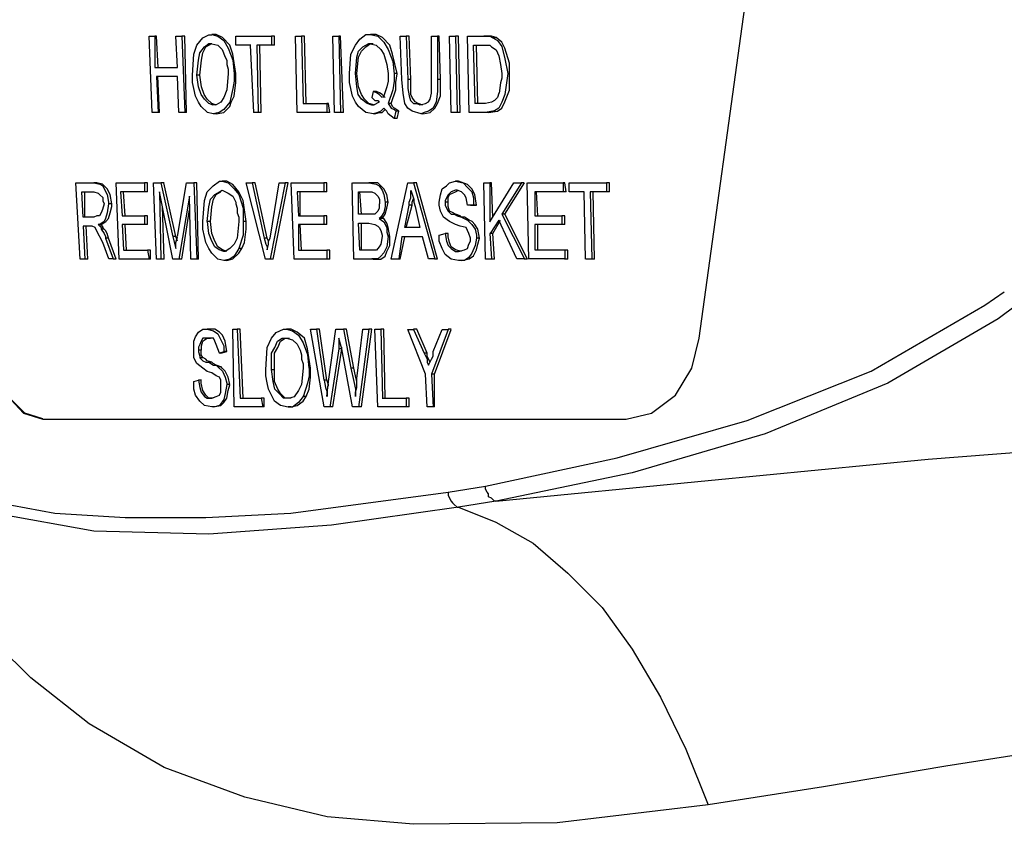
# Model space of a CAD drawing. Extents: x -11909 to 4190, y 0 to 2777.
# Drawn here: x 714 to 762, y 990 to 1030 of the extents above; entities that cross this region are included whole.
import ezdxf

# ---------------------------------------------------------------- set-up
doc = ezdxf.new("R2010")
doc.units = 0
doc.header["$LTSCALE"] = 0.1
doc.layers.get('0').update_dxf_attribs({"linetype": 'CONTINUOUS'})

msp = doc.modelspace()

# ---------------------------------------------------------------- linework, layer by layer
at = {"color": 2}
for p, q in [((747.245, 1014.252), (750.73, 1039.657)), ((719.988, 1029.206), (720.282, 1029.206)), ((720.135, 1025.431), (719.992, 1029.206)), ((720.359, 1029.206), (720.282, 1029.206)), ((720.282, 1029.206), (720.282, 1027.656)), ((720.433, 1027.656), (720.356, 1029.206)), ((721.321, 1029.206), (721.615, 1029.206)), ((721.395, 1027.656), (721.321, 1029.206)), ((721.615, 1029.206), (721.766, 1025.431)), ((721.766, 1029.206), (721.615, 1029.206)), ((721.839, 1025.431), (721.766, 1029.206)), ((722.655, 1029.126), (722.949, 1029.28)), ((722.949, 1029.28), (723.099, 1029.28)), ((723.246, 1029.287), (723.096, 1029.287)), ((723.099, 1029.287), (723.393, 1029.206)), ((723.319, 1029.287), (723.243, 1029.287)), ((723.62, 1029.14), (723.319, 1029.287)), ((723.393, 1029.206), (723.694, 1028.993)), ((724.285, 1029.206), (726.062, 1029.206)), ((724.285, 1028.765), (724.285, 1029.206)), ((726.209, 1029.206), (726.059, 1029.206)), ((726.062, 1029.206), (726.062, 1028.765)), ((726.209, 1028.765), (726.209, 1029.206)), ((727.322, 1025.431), (727.245, 1029.206)), ((727.245, 1029.206), (727.543, 1029.206)), ((727.69, 1029.206), (727.539, 1029.206)), ((727.543, 1029.206), (727.616, 1025.879)), ((727.763, 1025.879), (727.69, 1029.206)), ((729.173, 1025.431), (729.096, 1029.206)), ((729.1, 1029.206), (729.394, 1029.206)), ((729.467, 1029.206), (729.394, 1029.206)), ((729.394, 1029.206), (729.47, 1025.431)), ((729.617, 1025.431), (729.467, 1029.206)), ((730.433, 1029.059), (730.727, 1029.287)), ((730.727, 1029.287), (730.954, 1029.287)), ((730.95, 1029.287), (731.321, 1029.206)), ((731.097, 1029.287), (730.954, 1029.287)), ((731.244, 1029.287), (731.097, 1029.287)), ((731.545, 1029.14), (731.244, 1029.287)), ((731.321, 1029.206), (731.615, 1028.912)), ((732.431, 1029.206), (732.725, 1029.206)), ((732.504, 1027.061), (732.431, 1029.206)), ((732.728, 1029.206), (732.805, 1027.061)), ((732.875, 1029.206), (732.731, 1029.206)), ((732.948, 1027.061), (732.875, 1029.206)), ((733.988, 1027.061), (733.988, 1029.206)), ((733.988, 1029.206), (734.282, 1029.206)), ((734.358, 1029.206), (734.282, 1029.206)), ((734.282, 1029.206), (734.282, 1027.061)), ((734.432, 1027.061), (734.355, 1029.206)), ((734.95, 1025.431), (734.873, 1029.206)), ((734.876, 1029.206), (735.17, 1029.206)), ((735.321, 1029.206), (735.17, 1029.206)), ((735.174, 1029.206), (735.247, 1025.431)), ((735.394, 1025.431), (735.321, 1029.206)), ((735.838, 1025.431), (735.762, 1029.206)), ((735.765, 1029.206), (736.58, 1029.206)), ((736.727, 1029.206), (736.577, 1029.206)), ((736.58, 1029.206), (736.874, 1029.206)), ((736.948, 1029.206), (736.654, 1029.206)), ((736.874, 1029.206), (737.025, 1029.133)), ((737.175, 1029.14), (736.948, 1029.206)), ((722.21, 1028.324), (722.361, 1028.765)), ((722.361, 1028.765), (722.655, 1029.126)), ((722.508, 1028.391), (722.728, 1028.692)), ((722.658, 1028.391), (722.802, 1028.692)), ((722.728, 1028.692), (722.952, 1028.846)), ((722.802, 1028.692), (723.102, 1028.846)), ((722.952, 1028.846), (723.096, 1028.846)), ((723.099, 1028.839), (723.393, 1028.765)), ((723.393, 1028.765), (723.617, 1028.545)), ((723.991, 1028.765), (723.62, 1029.14)), ((723.694, 1028.993), (723.914, 1028.618)), ((724.135, 1028.324), (723.991, 1028.765)), ((725.023, 1028.765), (724.285, 1028.765)), ((725.174, 1025.431), (725.02, 1028.765)), ((725.321, 1028.765), (725.398, 1025.438)), ((726.062, 1028.765), (725.324, 1028.765)), ((725.541, 1025.431), (725.468, 1028.765)), ((726.209, 1028.765), (726.059, 1028.765)), ((729.988, 1028.324), (730.209, 1028.765)), ((730.209, 1028.765), (730.433, 1029.059)), ((730.359, 1028.465), (730.58, 1028.692)), ((730.509, 1028.465), (730.727, 1028.692)), ((730.58, 1028.692), (730.88, 1028.846)), ((730.727, 1028.692), (730.954, 1028.846)), ((730.88, 1028.846), (730.947, 1028.846)), ((730.95, 1028.839), (731.244, 1028.765)), ((730.954, 1028.846), (731.097, 1028.846)), ((731.244, 1028.765), (731.472, 1028.545)), ((731.913, 1028.765), (731.545, 1029.14)), ((731.615, 1028.912), (731.839, 1028.545)), ((732.056, 1028.324), (731.913, 1028.765)), ((736.136, 1025.879), (736.059, 1028.765)), ((736.062, 1028.765), (736.58, 1028.765)), ((736.283, 1025.879), (736.209, 1028.765)), ((736.58, 1028.765), (736.874, 1028.765)), ((736.874, 1028.765), (736.948, 1028.692)), ((736.951, 1028.692), (737.175, 1028.538)), ((737.172, 1029.133), (737.021, 1029.133)), ((737.025, 1029.133), (737.242, 1028.993)), ((737.469, 1028.912), (737.175, 1029.14)), ((737.242, 1028.993), (737.469, 1028.699)), ((737.613, 1028.618), (737.469, 1028.912)), ((737.469, 1028.699), (737.613, 1028.097)), ((722.133, 1027.282), (722.21, 1028.324)), ((722.434, 1028.024), (722.508, 1028.391)), ((722.581, 1028.024), (722.658, 1028.391)), ((723.617, 1028.545), (723.76, 1028.171)), ((723.764, 1028.177), (723.841, 1028.024)), ((723.914, 1028.618), (724.138, 1028.024)), ((724.285, 1027.355), (724.135, 1028.324)), ((729.915, 1027.355), (729.988, 1028.324)), ((730.286, 1028.171), (730.359, 1028.465)), ((730.359, 1028.171), (730.509, 1028.465)), ((731.472, 1028.545), (731.615, 1028.324)), ((731.615, 1028.324), (731.766, 1027.803)), ((731.839, 1028.545), (732.06, 1027.95)), ((732.284, 1027.355), (732.056, 1028.324)), ((737.175, 1028.538), (737.319, 1028.244)), ((737.319, 1028.244), (737.395, 1027.803)), ((737.84, 1027.877), (737.613, 1028.618)), ((722.357, 1027.282), (722.434, 1028.024)), ((722.508, 1027.282), (722.581, 1028.024)), ((723.841, 1028.024), (723.841, 1027.803)), ((723.841, 1027.803), (723.914, 1027.576)), ((724.138, 1028.024), (724.208, 1027.349)), ((730.209, 1027.355), (730.286, 1028.171)), ((730.282, 1027.355), (730.359, 1028.171)), ((731.766, 1027.803), (731.839, 1027.355)), ((732.06, 1027.95), (732.133, 1027.349)), ((737.395, 1027.803), (737.469, 1027.362)), ((737.613, 1028.097), (737.763, 1027.362)), ((737.84, 1027.355), (737.84, 1027.877)), ((720.282, 1027.656), (721.398, 1027.656)), ((721.395, 1027.215), (720.356, 1027.215)), ((720.359, 1027.215), (720.433, 1025.431)), ((720.506, 1025.431), (720.429, 1027.208)), ((721.468, 1025.431), (721.395, 1027.208)), ((722.14, 1026.914), (722.14, 1027.282)), ((722.508, 1027.282), (722.357, 1027.282)), ((722.434, 1026.694), (722.357, 1027.282)), ((722.581, 1026.694), (722.508, 1027.282)), ((723.914, 1027.355), (723.837, 1026.547)), ((723.914, 1027.576), (723.914, 1027.362)), ((724.208, 1027.355), (724.208, 1026.988)), ((724.285, 1027.355), (724.208, 1027.355)), ((724.288, 1026.914), (724.288, 1027.362)), ((729.911, 1026.914), (729.911, 1027.349)), ((730.282, 1027.355), (730.209, 1027.355)), ((730.286, 1026.694), (730.209, 1027.355)), ((730.356, 1026.694), (730.282, 1027.355)), ((731.839, 1027.355), (731.839, 1026.988)), ((732.284, 1027.355), (732.133, 1027.355)), ((732.133, 1027.349), (732.133, 1026.988)), ((732.213, 1026.914), (732.28, 1027.349)), ((737.469, 1027.355), (737.469, 1027.135)), ((737.763, 1027.355), (737.613, 1026.32)), ((737.84, 1027.355), (737.763, 1027.355)), ((737.843, 1026.54), (737.843, 1027.362)), ((722.207, 1026.62), (722.14, 1026.914)), ((724.208, 1026.988), (724.135, 1026.614)), ((724.211, 1026.24), (724.288, 1026.914)), ((730.062, 1026.24), (729.911, 1026.914)), ((731.839, 1026.988), (731.766, 1026.694)), ((732.133, 1026.988), (732.06, 1026.547)), ((732.213, 1026.547), (732.213, 1026.914)), ((732.578, 1026.393), (732.504, 1027.061)), ((732.801, 1027.061), (732.801, 1026.614)), ((732.948, 1027.061), (732.805, 1027.061)), ((732.948, 1026.32), (732.948, 1027.061)), ((733.988, 1026.393), (733.988, 1027.061)), ((734.282, 1027.061), (734.282, 1026.467)), ((734.432, 1027.061), (734.282, 1027.061)), ((734.432, 1026.253), (734.432, 1027.061)), ((737.392, 1026.908), (737.325, 1026.393)), ((737.469, 1027.135), (737.392, 1026.908)), ((722.284, 1026.24), (722.207, 1026.62)), ((722.434, 1025.946), (722.284, 1026.24)), ((722.578, 1026.32), (722.434, 1026.694)), ((722.728, 1026.093), (722.578, 1026.32)), ((722.725, 1026.32), (722.581, 1026.694)), ((722.875, 1026.093), (722.725, 1026.32)), ((723.837, 1026.547), (723.694, 1026.173)), ((724.135, 1026.614), (723.984, 1025.946)), ((724.061, 1025.946), (724.211, 1026.24)), ((730.212, 1025.946), (730.062, 1026.24)), ((730.352, 1026.32), (730.286, 1026.694)), ((730.506, 1026.093), (730.352, 1026.32)), ((730.509, 1026.32), (730.356, 1026.694)), ((730.653, 1026.093), (730.509, 1026.32)), ((731.097, 1026.467), (731.024, 1026.173)), ((731.248, 1026.467), (731.094, 1026.467)), ((731.248, 1026.4), (731.097, 1026.467)), ((731.398, 1026.4), (731.248, 1026.467)), ((731.391, 1026.32), (731.248, 1026.4)), ((731.542, 1026.173), (731.391, 1026.32)), ((731.542, 1026.32), (731.398, 1026.4)), ((731.692, 1026.173), (731.542, 1026.32)), ((731.612, 1026.253), (731.545, 1026.173)), ((731.766, 1026.694), (731.612, 1026.253)), ((732.06, 1026.547), (731.839, 1025.879)), ((731.986, 1025.879), (732.213, 1026.547)), ((732.654, 1025.872), (732.578, 1026.393)), ((732.801, 1026.614), (732.878, 1026.253)), ((732.878, 1026.253), (732.945, 1026.026)), ((733.022, 1026.173), (732.948, 1026.32)), ((733.911, 1026.099), (733.988, 1026.393)), ((734.282, 1026.467), (734.208, 1025.959)), ((734.282, 1025.872), (734.432, 1026.253)), ((737.322, 1026.393), (737.245, 1026.173)), ((737.613, 1026.32), (737.469, 1025.946)), ((737.616, 1025.952), (737.843, 1026.54)), ((722.578, 1025.725), (722.434, 1025.946)), ((722.945, 1025.879), (722.728, 1026.093)), ((723.096, 1025.879), (722.875, 1026.093)), ((723.172, 1025.799), (722.945, 1025.879)), ((723.319, 1025.799), (723.096, 1025.879)), ((723.319, 1025.805), (723.172, 1025.805)), ((723.543, 1025.946), (723.319, 1025.805)), ((723.694, 1026.173), (723.543, 1025.946)), ((723.988, 1025.946), (723.694, 1025.585)), ((723.984, 1025.732), (724.061, 1025.946)), ((724.061, 1025.946), (723.984, 1025.946)), ((727.616, 1025.879), (728.799, 1025.879)), ((728.876, 1025.879), (728.802, 1025.879)), ((728.802, 1025.879), (728.802, 1025.431)), ((728.949, 1025.431), (728.876, 1025.879)), ((730.362, 1025.732), (730.212, 1025.946)), ((730.8, 1025.879), (730.506, 1026.093)), ((730.877, 1025.879), (730.653, 1026.093)), ((731.024, 1025.799), (730.8, 1025.879)), ((731.171, 1025.799), (730.877, 1025.879)), ((731.024, 1026.173), (731.168, 1026.026)), ((731.101, 1025.799), (731.024, 1025.799)), ((731.395, 1025.946), (731.101, 1025.799)), ((731.168, 1026.026), (731.318, 1026.026)), ((731.318, 1026.026), (731.395, 1025.946)), ((731.839, 1025.879), (731.983, 1025.651)), ((731.986, 1025.879), (731.843, 1025.879)), ((732.056, 1025.725), (731.99, 1025.879)), ((732.805, 1025.651), (732.654, 1025.872)), ((732.945, 1026.026), (733.095, 1025.872)), ((733.172, 1025.952), (733.022, 1026.173)), ((733.095, 1025.872), (733.246, 1025.872)), ((733.316, 1025.879), (733.172, 1025.952)), ((733.246, 1025.872), (733.396, 1025.805)), ((733.543, 1025.799), (733.316, 1025.879)), ((733.396, 1025.805), (733.69, 1025.872)), ((733.69, 1025.872), (733.837, 1025.959)), ((733.837, 1025.959), (733.911, 1026.099)), ((734.208, 1025.959), (734.058, 1025.651)), ((734.138, 1025.651), (734.282, 1025.872)), ((736.654, 1025.879), (736.132, 1025.879)), ((736.951, 1025.946), (736.65, 1025.879)), ((737.095, 1026.026), (736.951, 1025.946)), ((737.245, 1026.173), (737.095, 1026.026)), ((737.469, 1025.946), (737.319, 1025.651)), ((737.466, 1025.651), (737.616, 1025.952)), ((720.433, 1025.431), (720.139, 1025.431)), ((720.506, 1025.431), (720.429, 1025.431)), ((721.766, 1025.431), (721.472, 1025.431)), ((721.839, 1025.431), (721.766, 1025.431)), ((722.878, 1025.431), (722.578, 1025.725)), ((723.172, 1025.357), (722.878, 1025.431)), ((723.319, 1025.357), (723.169, 1025.357)), ((723.466, 1025.431), (723.172, 1025.357)), ((723.319, 1025.357), (723.69, 1025.424)), ((723.694, 1025.585), (723.466, 1025.431)), ((723.69, 1025.424), (723.984, 1025.732)), ((725.394, 1025.431), (725.17, 1025.431)), ((725.541, 1025.431), (725.398, 1025.431)), ((728.802, 1025.431), (727.325, 1025.431)), ((728.949, 1025.431), (728.799, 1025.431)), ((729.467, 1025.431), (729.173, 1025.431)), ((729.617, 1025.431), (729.467, 1025.431)), ((730.73, 1025.431), (730.362, 1025.732)), ((731.101, 1025.357), (730.73, 1025.431)), ((731.171, 1025.357), (731.097, 1025.357)), ((731.318, 1025.431), (731.101, 1025.357)), ((731.171, 1025.357), (731.398, 1025.424)), ((731.472, 1025.504), (731.318, 1025.431)), ((731.398, 1025.424), (731.542, 1025.424)), ((731.612, 1025.651), (731.472, 1025.504)), ((731.542, 1025.424), (731.692, 1025.578)), ((731.766, 1025.504), (731.612, 1025.651)), ((731.839, 1025.357), (731.766, 1025.504)), ((732.133, 1025.137), (731.839, 1025.357)), ((731.983, 1025.651), (732.133, 1025.585)), ((732.133, 1025.651), (732.056, 1025.725)), ((732.357, 1025.504), (732.133, 1025.651)), ((732.133, 1025.585), (732.21, 1025.504)), ((732.21, 1025.504), (732.133, 1025.137)), ((732.357, 1025.504), (732.207, 1025.504)), ((732.284, 1025.137), (732.357, 1025.504)), ((733.025, 1025.504), (732.805, 1025.651)), ((733.47, 1025.357), (733.025, 1025.504)), ((733.543, 1025.357), (733.466, 1025.357)), ((733.62, 1025.424), (733.47, 1025.357)), ((733.543, 1025.357), (733.911, 1025.424)), ((733.837, 1025.504), (733.62, 1025.424)), ((734.058, 1025.651), (733.837, 1025.504)), ((733.911, 1025.424), (734.138, 1025.651)), ((735.247, 1025.431), (734.953, 1025.431)), ((735.394, 1025.431), (735.244, 1025.431)), ((736.654, 1025.431), (735.838, 1025.431)), ((736.801, 1025.431), (736.65, 1025.431)), ((737.101, 1025.511), (736.657, 1025.424)), ((736.801, 1025.431), (737.245, 1025.504)), ((737.319, 1025.651), (737.101, 1025.511)), ((737.245, 1025.504), (737.466, 1025.651)), ((732.284, 1025.137), (732.133, 1025.137)), ((716.357, 1021.95), (717.249, 1021.95)), ((716.58, 1018.167), (716.36, 1021.95)), ((717.249, 1021.95), (717.543, 1021.876)), ((717.396, 1021.95), (717.252, 1021.95)), ((717.69, 1021.883), (717.396, 1021.95)), ((717.543, 1021.876), (717.693, 1021.803)), ((717.767, 1021.803), (717.69, 1021.883)), ((718.505, 1018.167), (718.355, 1021.95)), ((718.358, 1021.95), (719.768, 1021.95)), ((719.915, 1021.95), (719.765, 1021.95)), ((719.765, 1021.95), (719.765, 1021.509)), ((719.915, 1021.509), (719.915, 1021.95)), ((720.359, 1018.167), (720.206, 1021.95)), ((720.209, 1021.95), (720.58, 1021.95)), ((720.73, 1021.95), (720.58, 1021.95)), ((720.58, 1021.95), (721.174, 1019.277)), ((721.321, 1019.283), (720.727, 1021.95)), ((721.395, 1019.283), (721.839, 1021.95)), ((721.839, 1021.95), (722.21, 1021.95)), ((722.357, 1021.95), (722.207, 1021.95)), ((722.21, 1021.95), (722.361, 1018.174)), ((722.431, 1018.167), (722.357, 1021.95)), ((723.172, 1021.803), (723.47, 1022.023)), ((723.47, 1022.023), (723.62, 1022.023)), ((723.617, 1022.023), (723.911, 1021.95)), ((723.69, 1022.023), (723.617, 1022.023)), ((723.837, 1022.023), (723.694, 1022.023)), ((724.138, 1021.869), (723.837, 1022.023)), ((723.911, 1021.95), (724.211, 1021.656)), ((724.432, 1021.509), (724.138, 1021.869)), ((725.762, 1018.167), (724.803, 1021.95)), ((724.803, 1021.95), (725.097, 1021.95)), ((725.247, 1021.95), (725.097, 1021.95)), ((725.097, 1021.95), (725.692, 1019.21)), ((725.839, 1019.21), (725.244, 1021.95)), ((725.986, 1019.21), (726.433, 1021.95)), ((726.727, 1021.95), (725.989, 1018.174)), ((726.136, 1018.167), (726.874, 1021.95)), ((726.433, 1021.95), (726.727, 1021.95)), ((726.874, 1021.95), (726.724, 1021.95)), ((727.172, 1018.167), (727.021, 1021.95)), ((727.025, 1021.95), (728.652, 1021.95)), ((728.802, 1021.95), (728.652, 1021.95)), ((728.652, 1021.95), (728.652, 1021.509)), ((728.802, 1021.509), (728.802, 1021.95)), ((730.135, 1018.167), (730.058, 1021.95)), ((730.062, 1021.95), (730.877, 1021.95)), ((731.024, 1021.95), (730.874, 1021.95)), ((730.877, 1021.95), (731.244, 1021.876)), ((731.318, 1021.95), (731.024, 1021.95)), ((731.244, 1021.876), (731.395, 1021.803)), ((731.472, 1021.803), (731.318, 1021.95)), ((731.99, 1018.167), (732.801, 1021.95)), ((732.801, 1021.95), (733.095, 1021.95)), ((733.246, 1021.95), (733.095, 1021.95)), ((733.095, 1021.95), (734.138, 1018.174)), ((734.282, 1018.167), (733.242, 1021.95)), ((734.726, 1021.803), (734.876, 1021.95)), ((734.876, 1021.95), (735.17, 1022.03)), ((735.17, 1022.03), (735.541, 1021.95)), ((735.321, 1022.023), (735.17, 1022.023)), ((735.765, 1021.869), (735.321, 1022.023)), ((735.541, 1021.95), (735.768, 1021.722)), ((735.982, 1021.656), (735.765, 1021.869)), ((736.654, 1018.167), (736.577, 1021.95)), ((736.58, 1021.95), (736.874, 1021.95)), ((736.951, 1021.95), (736.874, 1021.95)), ((736.874, 1021.95), (736.874, 1020.018)), ((736.874, 1020.018), (738.057, 1021.95)), ((737.025, 1020.246), (736.948, 1021.95)), ((738.431, 1021.95), (737.466, 1020.399)), ((737.616, 1020.399), (738.582, 1021.95)), ((738.06, 1021.95), (738.431, 1021.95)), ((738.578, 1021.95), (738.428, 1021.95)), ((738.802, 1018.167), (738.725, 1021.95)), ((738.729, 1021.95), (740.506, 1021.95)), ((740.579, 1021.95), (740.503, 1021.95)), ((740.506, 1021.95), (740.506, 1021.509)), ((740.653, 1021.509), (740.579, 1021.95)), ((740.803, 1021.509), (740.803, 1021.95)), ((740.803, 1021.95), (742.651, 1021.95)), ((742.801, 1021.95), (742.651, 1021.95)), ((742.651, 1021.95), (742.651, 1021.509)), ((742.801, 1021.509), (742.801, 1021.95)), ((716.727, 1020.246), (716.654, 1021.509)), ((716.654, 1021.509), (717.249, 1021.509)), ((716.801, 1020.246), (716.801, 1021.509)), ((717.249, 1021.509), (717.466, 1021.428)), ((717.466, 1021.428), (717.543, 1021.355)), ((717.543, 1021.355), (717.693, 1021.215)), ((717.693, 1021.803), (717.767, 1021.656)), ((717.91, 1021.656), (717.767, 1021.803)), ((717.767, 1021.656), (717.91, 1021.362)), ((718.061, 1021.362), (717.91, 1021.656)), ((717.91, 1021.362), (717.987, 1020.987)), ((718.137, 1020.914), (718.061, 1021.362)), ((718.578, 1021.509), (718.655, 1020.319)), ((719.765, 1021.509), (718.582, 1021.509)), ((718.802, 1020.319), (718.729, 1021.509)), ((719.915, 1021.509), (719.765, 1021.509)), ((721.174, 1018.167), (720.503, 1021.509)), ((720.506, 1021.509), (720.58, 1018.174)), ((722.728, 1021.068), (722.872, 1021.509)), ((722.872, 1021.509), (723.172, 1021.803)), ((723.025, 1021.134), (723.246, 1021.362)), ((723.176, 1021.134), (723.319, 1021.362)), ((723.246, 1021.362), (723.47, 1021.509)), ((723.319, 1021.362), (723.543, 1021.509)), ((723.47, 1021.509), (723.613, 1021.582)), ((723.617, 1021.582), (723.911, 1021.428)), ((723.911, 1021.428), (724.138, 1021.288)), ((724.211, 1021.656), (724.432, 1021.362)), ((724.653, 1021.068), (724.432, 1021.509)), ((724.432, 1021.362), (724.649, 1020.693)), ((728.652, 1021.509), (727.319, 1021.509)), ((727.322, 1021.509), (727.396, 1020.319)), ((727.469, 1020.319), (727.469, 1021.509)), ((728.802, 1021.509), (728.652, 1021.509)), ((730.356, 1021.509), (730.803, 1021.509)), ((730.356, 1020.399), (730.356, 1021.502)), ((730.506, 1020.399), (730.429, 1021.502)), ((730.803, 1021.509), (731.021, 1021.509)), ((731.021, 1021.509), (731.171, 1021.428)), ((731.171, 1021.428), (731.248, 1021.355)), ((731.248, 1021.355), (731.321, 1021.281)), ((731.395, 1021.803), (731.538, 1021.582)), ((731.612, 1021.656), (731.472, 1021.803)), ((731.538, 1021.582), (731.615, 1021.362)), ((731.766, 1021.362), (731.612, 1021.656)), ((731.615, 1021.362), (731.689, 1020.987)), ((731.839, 1020.987), (731.766, 1021.362)), ((732.948, 1021.582), (733.099, 1021.134)), ((732.952, 1021.208), (732.952, 1021.575)), ((734.358, 1020.987), (734.432, 1021.355)), ((734.432, 1021.355), (734.509, 1021.656)), ((734.509, 1021.656), (734.726, 1021.803)), ((734.803, 1021.355), (734.726, 1021.201)), ((734.799, 1021.215), (734.876, 1021.362)), ((734.953, 1021.509), (734.803, 1021.355)), ((734.876, 1021.362), (735.027, 1021.428)), ((735.17, 1021.582), (734.953, 1021.509)), ((735.027, 1021.428), (735.17, 1021.509)), ((735.17, 1021.509), (735.321, 1021.582)), ((735.247, 1021.582), (735.17, 1021.582)), ((735.468, 1021.509), (735.247, 1021.582)), ((735.618, 1021.355), (735.468, 1021.509)), ((735.691, 1021.201), (735.618, 1021.355)), ((735.768, 1021.722), (735.985, 1021.509)), ((736.132, 1021.362), (735.982, 1021.656)), ((735.985, 1021.509), (736.062, 1021.201)), ((736.209, 1020.84), (736.132, 1021.362)), ((740.506, 1021.509), (739.096, 1021.509)), ((739.096, 1021.509), (739.096, 1020.319)), ((739.246, 1020.319), (739.173, 1021.509)), ((740.653, 1021.509), (740.503, 1021.509)), ((741.542, 1021.509), (740.803, 1021.509)), ((741.615, 1018.167), (741.542, 1021.509)), ((742.651, 1021.509), (741.836, 1021.509)), ((741.839, 1021.509), (741.916, 1018.174)), ((742.06, 1018.167), (741.986, 1021.509)), ((742.801, 1021.509), (742.651, 1021.509)), ((717.767, 1020.914), (717.69, 1020.62)), ((717.693, 1021.215), (717.693, 1021.061)), ((717.693, 1021.061), (717.767, 1020.907)), ((717.987, 1020.914), (717.914, 1020.466)), ((717.987, 1020.987), (717.987, 1020.921)), ((718.137, 1020.914), (717.987, 1020.914)), ((718.137, 1020.767), (718.137, 1020.907)), ((721.986, 1021.281), (721.465, 1018.167)), ((722.06, 1018.167), (721.986, 1021.281)), ((722.655, 1020.025), (722.728, 1021.068)), ((722.952, 1020.76), (723.025, 1021.134)), ((723.099, 1020.76), (723.176, 1021.134)), ((724.138, 1021.288), (724.282, 1020.987)), ((724.282, 1020.987), (724.282, 1020.907)), ((724.285, 1020.914), (724.359, 1020.687)), ((724.803, 1020.025), (724.653, 1021.068)), ((731.321, 1021.281), (731.398, 1021.134)), ((731.395, 1020.914), (731.395, 1020.687)), ((731.398, 1021.134), (731.398, 1020.907)), ((731.839, 1020.987), (731.689, 1020.987)), ((731.689, 1020.987), (731.689, 1020.767)), ((731.769, 1020.693), (731.836, 1020.987)), ((732.875, 1020.987), (732.952, 1021.208)), ((732.875, 1020.84), (732.875, 1020.987)), ((733.022, 1020.987), (733.099, 1021.208)), ((733.022, 1020.84), (733.022, 1020.987)), ((733.099, 1021.134), (733.099, 1020.987)), ((733.099, 1020.987), (733.176, 1020.767)), ((734.358, 1020.84), (734.358, 1020.987)), ((734.726, 1021.201), (734.652, 1021.061)), ((734.652, 1021.061), (734.652, 1020.987)), ((734.652, 1020.987), (734.652, 1020.84)), ((734.799, 1020.987), (734.656, 1020.987)), ((734.799, 1020.987), (734.799, 1021.215)), ((734.799, 1020.767), (734.799, 1020.987)), ((735.768, 1020.84), (735.691, 1021.201)), ((736.062, 1021.201), (736.062, 1020.84)), ((717.613, 1020.466), (717.539, 1020.319)), ((717.69, 1020.62), (717.613, 1020.466)), ((717.914, 1020.466), (717.837, 1020.172)), ((717.987, 1020.172), (718.061, 1020.466)), ((718.061, 1020.466), (718.137, 1020.767)), ((720.73, 1018.167), (720.653, 1020.767)), ((721.615, 1018.167), (721.986, 1020.613)), ((722.875, 1020.025), (722.952, 1020.76)), ((723.025, 1020.025), (723.099, 1020.76)), ((724.359, 1020.687), (724.359, 1020.466)), ((724.359, 1020.466), (724.435, 1020.239)), ((724.649, 1020.693), (724.649, 1020.025)), ((730.877, 1020.399), (730.356, 1020.399)), ((731.171, 1020.399), (730.877, 1020.399)), ((731.244, 1020.466), (731.168, 1020.393)), ((731.318, 1020.546), (731.244, 1020.466)), ((731.395, 1020.687), (731.318, 1020.546)), ((731.615, 1020.473), (731.472, 1020.246)), ((731.542, 1020.172), (731.692, 1020.399)), ((731.689, 1020.767), (731.615, 1020.473)), ((731.692, 1020.399), (731.769, 1020.693)), ((732.654, 1019.731), (732.872, 1020.84)), ((732.728, 1019.731), (733.022, 1020.84)), ((733.022, 1020.84), (732.872, 1020.84)), ((733.172, 1020.767), (733.396, 1019.731)), ((734.432, 1020.546), (734.358, 1020.84)), ((734.582, 1020.252), (734.432, 1020.546)), ((734.652, 1020.84), (734.726, 1020.693)), ((734.726, 1020.693), (734.803, 1020.546)), ((734.873, 1020.546), (734.799, 1020.767)), ((734.876, 1020.546), (734.799, 1020.546)), ((734.803, 1020.546), (734.953, 1020.393)), ((735.023, 1020.473), (734.873, 1020.546)), ((734.953, 1020.393), (735.097, 1020.393)), ((735.167, 1020.399), (735.023, 1020.473)), ((735.097, 1020.393), (735.247, 1020.319)), ((735.394, 1020.319), (735.167, 1020.399)), ((735.912, 1020.84), (735.762, 1020.84)), ((736.062, 1020.84), (735.768, 1020.84)), ((735.912, 1020.84), (736.206, 1020.84)), ((736.209, 1020.84), (736.059, 1020.84)), ((737.616, 1020.399), (737.466, 1020.399)), ((737.466, 1020.399), (738.582, 1018.174)), ((738.729, 1018.167), (737.619, 1020.399)), ((717.249, 1020.246), (716.727, 1020.246)), ((717.396, 1020.319), (717.245, 1020.239)), ((717.539, 1020.319), (717.396, 1020.319)), ((717.763, 1020.025), (717.543, 1019.878)), ((717.616, 1019.878), (717.843, 1020.025)), ((717.837, 1020.172), (717.763, 1020.025)), ((717.843, 1020.025), (717.987, 1020.172)), ((718.655, 1020.319), (719.761, 1020.319)), ((719.761, 1020.319), (719.761, 1019.878)), ((719.915, 1020.319), (719.765, 1020.319)), ((719.915, 1019.878), (719.915, 1020.319)), ((722.655, 1019.651), (722.655, 1020.025)), ((723.025, 1020.025), (722.875, 1020.025)), ((722.952, 1019.43), (722.878, 1020.025)), ((723.099, 1019.43), (723.025, 1020.025)), ((724.432, 1020.025), (724.359, 1019.21)), ((724.435, 1020.239), (724.435, 1020.025)), ((724.653, 1020.025), (724.653, 1019.357)), ((724.803, 1020.025), (724.653, 1020.025)), ((724.8, 1019.651), (724.8, 1020.025)), ((727.396, 1020.319), (728.652, 1020.319)), ((728.802, 1020.319), (728.652, 1020.319)), ((728.652, 1020.319), (728.652, 1019.878)), ((728.802, 1019.878), (728.802, 1020.319)), ((730.433, 1018.615), (730.356, 1019.952)), ((730.356, 1019.945), (730.877, 1019.945)), ((730.506, 1018.615), (730.506, 1019.952)), ((730.877, 1019.945), (731.171, 1019.878)), ((731.542, 1020.172), (731.391, 1020.172)), ((731.472, 1020.246), (731.395, 1020.172)), ((731.395, 1020.172), (731.615, 1020.018)), ((731.619, 1020.172), (731.545, 1020.172)), ((731.615, 1020.018), (731.766, 1019.731)), ((731.762, 1019.945), (731.619, 1020.172)), ((731.839, 1019.731), (731.762, 1019.945)), ((734.876, 1020.025), (734.582, 1020.252)), ((735.17, 1019.878), (734.876, 1020.025)), ((735.394, 1020.319), (735.244, 1020.319)), ((735.247, 1020.319), (735.468, 1020.252)), ((735.468, 1020.252), (735.394, 1020.319)), ((735.611, 1020.252), (735.468, 1020.252)), ((735.468, 1020.252), (735.768, 1020.099)), ((735.838, 1020.099), (735.611, 1020.252)), ((735.838, 1020.099), (735.762, 1020.099)), ((735.768, 1020.099), (735.985, 1019.878)), ((735.989, 1020.025), (735.838, 1020.099)), ((736.132, 1019.878), (735.989, 1020.025)), ((737.322, 1020.105), (736.878, 1019.43)), ((737.025, 1019.437), (737.392, 1020.092)), ((738.211, 1018.174), (737.322, 1020.105)), ((739.096, 1020.319), (740.429, 1020.319)), ((740.579, 1020.319), (740.429, 1020.319)), ((740.429, 1020.319), (740.429, 1019.878)), ((740.579, 1019.878), (740.579, 1020.319)), ((716.727, 1019.805), (716.804, 1018.167)), ((717.025, 1019.798), (716.731, 1019.798)), ((716.951, 1018.167), (716.874, 1019.811)), ((717.175, 1019.798), (717.025, 1019.798)), ((717.319, 1019.731), (717.175, 1019.798)), ((717.392, 1019.584), (717.319, 1019.731)), ((717.693, 1018.989), (717.392, 1019.584)), ((717.616, 1019.878), (717.466, 1019.878)), ((717.543, 1019.878), (717.466, 1019.878)), ((717.469, 1019.878), (717.543, 1019.798)), ((717.543, 1019.798), (717.62, 1019.731)), ((717.767, 1019.651), (717.613, 1019.651)), ((717.62, 1019.805), (717.62, 1019.878)), ((717.693, 1019.805), (717.62, 1019.805)), ((717.62, 1019.731), (717.62, 1019.651)), ((717.62, 1019.651), (717.763, 1019.437)), ((717.693, 1019.731), (717.693, 1019.805)), ((717.763, 1019.651), (717.693, 1019.731)), ((717.837, 1019.584), (717.763, 1019.651)), ((717.763, 1019.437), (717.837, 1019.283)), ((717.914, 1019.437), (717.837, 1019.584)), ((717.987, 1019.21), (717.914, 1019.437)), ((718.655, 1019.878), (718.729, 1018.622)), ((719.761, 1019.878), (718.655, 1019.878)), ((718.876, 1018.615), (718.802, 1019.878)), ((719.915, 1019.878), (719.765, 1019.878)), ((722.728, 1019.29), (722.655, 1019.651)), ((723.096, 1019.063), (722.952, 1019.43)), ((723.243, 1019.063), (723.099, 1019.43)), ((724.723, 1018.983), (724.8, 1019.651)), ((728.652, 1019.878), (727.396, 1019.878)), ((727.396, 1019.878), (727.396, 1018.615)), ((727.543, 1018.615), (727.466, 1019.878)), ((728.802, 1019.878), (728.652, 1019.878)), ((731.171, 1019.878), (731.321, 1019.805)), ((731.321, 1019.805), (731.395, 1019.731)), ((731.395, 1019.731), (731.472, 1019.584)), ((731.472, 1019.584), (731.538, 1019.357)), ((731.766, 1019.731), (731.766, 1019.504)), ((731.766, 1019.504), (731.839, 1019.277)), ((731.913, 1019.283), (731.839, 1019.731)), ((733.396, 1019.731), (732.654, 1019.731)), ((734.358, 1019.357), (734.652, 1019.437)), ((734.652, 1019.437), (734.726, 1019.063)), ((734.799, 1019.437), (734.656, 1019.437)), ((734.799, 1019.277), (734.799, 1019.43)), ((735.397, 1019.805), (735.17, 1019.878)), ((735.691, 1019.731), (735.397, 1019.805)), ((735.768, 1019.584), (735.691, 1019.731)), ((735.835, 1019.437), (735.768, 1019.584)), ((735.912, 1019.21), (735.835, 1019.437)), ((735.985, 1019.878), (736.136, 1019.651)), ((736.283, 1019.651), (736.132, 1019.878)), ((736.136, 1019.651), (736.206, 1019.357)), ((736.356, 1019.21), (736.283, 1019.651)), ((737.025, 1019.437), (736.874, 1019.437)), ((736.874, 1019.437), (736.951, 1018.174)), ((737.098, 1018.167), (737.021, 1019.43)), ((740.429, 1019.878), (739.096, 1019.878)), ((739.096, 1019.878), (739.096, 1018.622)), ((739.246, 1018.615), (739.246, 1019.878)), ((740.579, 1019.878), (740.429, 1019.878)), ((717.99, 1018.174), (717.693, 1018.989)), ((717.837, 1019.283), (717.837, 1019.21)), ((717.987, 1019.21), (717.837, 1019.21)), ((717.837, 1019.21), (718.208, 1018.174)), ((718.358, 1018.167), (717.987, 1019.21)), ((721.321, 1019.283), (721.171, 1019.283)), ((721.174, 1019.277), (721.318, 1018.689)), ((721.318, 1018.983), (721.392, 1019.277)), ((721.318, 1018.689), (721.318, 1018.983)), ((721.395, 1019.063), (721.321, 1019.29)), ((722.805, 1018.983), (722.728, 1019.29)), ((722.955, 1018.689), (722.805, 1018.983)), ((723.246, 1018.769), (723.096, 1019.063)), ((723.393, 1018.769), (723.243, 1019.063)), ((724.208, 1018.916), (723.988, 1018.689)), ((724.359, 1019.21), (724.208, 1018.916)), ((724.653, 1019.357), (724.435, 1018.689)), ((724.579, 1018.689), (724.723, 1018.983)), ((725.839, 1019.21), (725.688, 1019.21)), ((725.692, 1019.21), (725.765, 1018.916)), ((725.765, 1018.916), (725.842, 1018.769)), ((725.912, 1019.063), (725.839, 1019.21)), ((725.842, 1018.622), (725.912, 1018.916)), ((725.912, 1019.063), (725.986, 1019.21)), ((725.912, 1018.989), (725.912, 1019.063)), ((725.912, 1018.916), (725.912, 1019.063)), ((731.468, 1018.916), (731.391, 1018.769)), ((731.542, 1019.283), (731.468, 1018.916)), ((731.538, 1019.357), (731.538, 1019.29)), ((731.839, 1019.283), (731.766, 1018.769)), ((731.913, 1019.283), (731.839, 1019.283)), ((731.913, 1018.842), (731.913, 1019.277)), ((732.504, 1019.283), (732.354, 1018.181)), ((732.431, 1018.167), (732.658, 1019.277)), ((733.54, 1019.277), (732.507, 1019.277)), ((733.837, 1018.174), (733.54, 1019.277)), ((734.358, 1019.063), (734.358, 1019.357)), ((734.509, 1018.689), (734.358, 1019.063)), ((734.726, 1019.063), (734.803, 1018.836)), ((734.873, 1018.983), (734.799, 1019.277)), ((734.95, 1018.769), (734.873, 1018.983)), ((735.768, 1018.689), (735.835, 1018.916)), ((735.835, 1018.916), (735.912, 1019.063)), ((735.912, 1019.063), (735.912, 1019.21)), ((736.206, 1019.21), (736.136, 1018.836)), ((736.206, 1019.357), (736.206, 1019.21)), ((736.356, 1019.21), (736.206, 1019.21)), ((736.209, 1018.622), (736.283, 1018.916)), ((736.283, 1018.916), (736.36, 1019.21)), ((718.729, 1018.615), (719.912, 1018.615)), ((719.915, 1018.615), (719.988, 1018.167)), ((720.062, 1018.615), (719.918, 1018.615)), ((720.062, 1018.167), (720.062, 1018.615)), ((723.099, 1018.461), (722.955, 1018.689)), ((723.393, 1018.167), (723.099, 1018.461)), ((723.466, 1018.622), (723.246, 1018.769)), ((723.62, 1018.622), (723.393, 1018.769)), ((723.69, 1018.542), (723.466, 1018.622)), ((723.837, 1018.542), (723.62, 1018.622)), ((723.76, 1018.542), (723.694, 1018.542)), ((723.988, 1018.689), (723.76, 1018.542)), ((724.131, 1018.174), (724.435, 1018.468)), ((724.432, 1018.689), (724.208, 1018.321)), ((724.579, 1018.689), (724.429, 1018.689)), ((724.435, 1018.468), (724.579, 1018.689)), ((725.842, 1018.769), (725.842, 1018.622)), ((727.396, 1018.615), (728.802, 1018.615)), ((728.949, 1018.615), (728.799, 1018.615)), ((728.802, 1018.615), (728.802, 1018.167)), ((728.949, 1018.167), (728.949, 1018.615)), ((730.95, 1018.615), (730.429, 1018.615)), ((731.248, 1018.615), (730.95, 1018.615)), ((731.318, 1018.689), (731.248, 1018.615)), ((731.391, 1018.769), (731.318, 1018.689)), ((731.612, 1018.475), (731.472, 1018.321)), ((731.766, 1018.769), (731.612, 1018.475)), ((731.692, 1018.321), (731.769, 1018.542)), ((731.769, 1018.542), (731.913, 1018.842)), ((734.652, 1018.395), (734.509, 1018.689)), ((734.803, 1018.836), (734.953, 1018.689)), ((735.174, 1018.622), (734.95, 1018.769)), ((734.953, 1018.689), (735.17, 1018.542)), ((735.17, 1018.542), (735.324, 1018.542)), ((735.468, 1018.542), (735.174, 1018.622)), ((735.324, 1018.542), (735.618, 1018.622)), ((735.618, 1018.622), (735.768, 1018.689)), ((735.985, 1018.468), (735.835, 1018.248)), ((736.136, 1018.836), (735.985, 1018.468)), ((736.066, 1018.328), (736.209, 1018.622)), ((739.096, 1018.622), (740.579, 1018.622)), ((740.726, 1018.615), (740.576, 1018.615)), ((740.579, 1018.622), (740.579, 1018.174)), ((740.726, 1018.167), (740.726, 1018.615)), ((716.801, 1018.167), (716.577, 1018.167)), ((716.951, 1018.167), (716.801, 1018.167)), ((718.208, 1018.174), (717.99, 1018.174)), ((718.358, 1018.167), (718.208, 1018.167)), ((719.988, 1018.167), (718.508, 1018.167)), ((720.062, 1018.167), (719.985, 1018.167)), ((720.58, 1018.167), (720.353, 1018.167)), ((720.73, 1018.167), (720.58, 1018.167)), ((721.468, 1018.167), (721.174, 1018.167)), ((721.615, 1018.167), (721.465, 1018.167)), ((722.357, 1018.167), (722.063, 1018.167)), ((722.431, 1018.167), (722.357, 1018.167)), ((723.694, 1018.094), (723.393, 1018.167)), ((723.988, 1018.167), (723.694, 1018.094)), ((723.837, 1018.101), (723.694, 1018.101)), ((723.837, 1018.101), (724.131, 1018.174)), ((724.208, 1018.321), (723.988, 1018.167)), ((725.986, 1018.167), (725.762, 1018.167)), ((726.136, 1018.167), (725.986, 1018.167)), ((728.802, 1018.167), (727.175, 1018.167)), ((728.949, 1018.167), (728.799, 1018.167)), ((731.024, 1018.167), (730.135, 1018.167)), ((731.318, 1018.181), (731.024, 1018.181)), ((731.097, 1018.167), (731.024, 1018.167)), ((731.097, 1018.167), (731.468, 1018.167)), ((731.472, 1018.321), (731.318, 1018.181)), ((731.468, 1018.167), (731.692, 1018.321)), ((732.357, 1018.167), (731.99, 1018.167)), ((732.431, 1018.167), (732.357, 1018.167)), ((734.138, 1018.174), (733.837, 1018.174)), ((734.282, 1018.167), (734.131, 1018.167)), ((734.953, 1018.167), (734.652, 1018.395)), ((735.324, 1018.101), (734.953, 1018.167)), ((735.468, 1018.101), (735.317, 1018.101)), ((735.618, 1018.101), (735.324, 1018.101)), ((735.468, 1018.101), (735.838, 1018.174)), ((735.835, 1018.248), (735.618, 1018.101)), ((735.838, 1018.174), (736.066, 1018.328)), ((736.951, 1018.167), (736.654, 1018.167)), ((737.098, 1018.167), (736.948, 1018.167)), ((738.582, 1018.174), (738.211, 1018.174)), ((738.729, 1018.167), (738.578, 1018.167)), ((740.579, 1018.174), (738.802, 1018.174)), ((740.726, 1018.167), (740.576, 1018.167)), ((741.913, 1018.167), (741.619, 1018.167)), ((742.06, 1018.167), (741.916, 1018.167)), ((761.394, 1015.882), (762.353, 1016.544)), ((755.765, 1012.615), (761.394, 1015.882)), ((762.951, 1015.882), (762.059, 1015.207)), ((762.059, 1015.207), (756.58, 1012.027)), ((722.284, 1014.319), (722.434, 1014.546)), ((722.434, 1014.546), (722.655, 1014.693)), ((722.655, 1014.693), (722.872, 1014.693)), ((722.872, 1014.693), (723.176, 1014.619)), ((723.025, 1014.693), (722.875, 1014.693)), ((723.243, 1014.693), (723.025, 1014.693)), ((723.176, 1014.619), (723.393, 1014.466)), ((723.47, 1014.546), (723.243, 1014.693)), ((723.62, 1014.399), (723.47, 1014.546)), ((724.208, 1010.844), (724.135, 1014.693)), ((724.135, 1014.693), (724.362, 1014.693)), ((724.506, 1014.693), (724.355, 1014.693)), ((724.359, 1014.693), (724.509, 1011.285)), ((724.653, 1011.285), (724.509, 1014.693)), ((726.059, 1014.252), (726.286, 1014.539)), ((726.286, 1014.539), (726.654, 1014.693)), ((726.654, 1014.693), (726.804, 1014.693)), ((726.801, 1014.693), (727.095, 1014.613)), ((726.874, 1014.693), (726.801, 1014.693)), ((727.021, 1014.693), (726.878, 1014.693)), ((727.322, 1014.546), (727.021, 1014.693)), ((727.095, 1014.613), (727.399, 1014.399)), ((727.693, 1014.252), (727.322, 1014.546)), ((728.655, 1010.844), (727.984, 1014.693)), ((727.987, 1014.693), (728.281, 1014.693)), ((728.431, 1014.693), (728.281, 1014.693)), ((728.284, 1014.693), (728.652, 1012.174)), ((728.802, 1012.174), (728.431, 1014.693)), ((728.879, 1012.1), (729.247, 1014.693)), ((729.247, 1014.693), (729.614, 1014.693)), ((729.764, 1014.693), (729.614, 1014.693)), ((729.614, 1014.693), (729.985, 1012.762)), ((730.135, 1012.768), (729.764, 1014.693)), ((730.282, 1012.247), (730.576, 1014.693)), ((730.877, 1014.693), (730.356, 1010.837)), ((730.506, 1010.844), (731.024, 1014.693)), ((730.58, 1014.693), (730.874, 1014.693)), ((731.024, 1014.693), (730.874, 1014.693)), ((731.321, 1010.844), (731.171, 1014.693)), ((731.171, 1014.693), (731.465, 1014.693)), ((731.619, 1014.693), (731.465, 1014.693)), ((731.468, 1014.693), (731.545, 1011.285)), ((731.692, 1011.285), (731.615, 1014.693)), ((733.69, 1012.474), (732.801, 1014.686)), ((732.801, 1014.686), (733.095, 1014.686)), ((733.246, 1014.693), (733.095, 1014.693)), ((733.095, 1014.686), (733.617, 1013.503)), ((733.767, 1013.503), (733.246, 1014.693)), ((734.799, 1014.686), (733.984, 1012.474)), ((734.061, 1013.583), (734.505, 1014.686)), ((734.135, 1012.474), (734.95, 1014.686)), ((734.505, 1014.686), (734.799, 1014.686)), ((734.95, 1014.693), (734.799, 1014.693)), ((722.21, 1014.098), (722.284, 1014.319)), ((722.21, 1013.65), (722.21, 1014.098)), ((722.578, 1014.098), (722.504, 1013.944)), ((722.655, 1014.252), (722.578, 1014.098)), ((722.581, 1013.878), (722.655, 1014.098)), ((722.872, 1014.252), (722.655, 1014.252)), ((722.655, 1014.098), (722.731, 1014.172)), ((722.731, 1014.172), (722.875, 1014.252)), ((723.176, 1014.252), (722.872, 1014.252)), ((722.875, 1014.252), (723.025, 1014.252)), ((723.249, 1014.098), (723.176, 1014.252)), ((723.319, 1013.944), (723.249, 1014.098)), ((723.393, 1014.466), (723.687, 1013.878)), ((723.764, 1014.105), (723.62, 1014.399)), ((723.837, 1013.583), (723.764, 1014.105)), ((725.839, 1013.797), (726.059, 1014.252)), ((726.213, 1013.797), (726.356, 1014.105)), ((726.356, 1014.105), (726.58, 1014.252)), ((726.36, 1013.797), (726.503, 1014.105)), ((726.503, 1014.105), (726.731, 1014.252)), ((726.58, 1014.252), (726.801, 1014.252)), ((726.731, 1014.252), (726.948, 1014.252)), ((726.801, 1014.252), (727.095, 1014.172)), ((727.095, 1014.172), (727.322, 1013.958)), ((727.399, 1014.399), (727.616, 1014.025)), ((727.837, 1013.731), (727.693, 1014.252)), ((729.544, 1013.731), (729.394, 1014.245)), ((729.394, 1014.245), (729.394, 1013.731)), ((746.874, 1012.768), (747.242, 1014.252)), ((722.21, 1013.283), (722.21, 1013.65)), ((722.581, 1013.65), (722.431, 1013.65)), ((722.504, 1013.944), (722.434, 1013.804)), ((722.434, 1013.804), (722.434, 1013.65)), ((722.434, 1013.65), (722.434, 1013.577)), ((722.434, 1013.577), (722.504, 1013.356)), ((722.578, 1013.43), (722.578, 1013.657)), ((722.581, 1013.65), (722.581, 1013.878)), ((723.47, 1013.51), (723.319, 1013.944)), ((723.687, 1013.577), (723.47, 1013.51)), ((723.543, 1013.503), (723.837, 1013.583)), ((723.687, 1013.878), (723.687, 1013.577)), ((723.837, 1013.583), (723.694, 1013.583)), ((725.765, 1012.688), (725.839, 1013.797)), ((726.062, 1013.503), (726.213, 1013.797)), ((726.209, 1013.503), (726.36, 1013.797)), ((727.322, 1013.958), (727.466, 1013.65)), ((727.469, 1013.65), (727.543, 1013.43)), ((727.616, 1014.025), (727.843, 1013.436)), ((727.987, 1012.768), (727.837, 1013.731)), ((729.394, 1013.731), (728.949, 1010.83)), ((729.1, 1010.844), (729.544, 1013.731)), ((729.544, 1013.731), (729.394, 1013.731)), ((729.544, 1013.731), (729.544, 1013.804)), ((730.062, 1010.844), (729.544, 1013.731)), ((734.061, 1013.356), (734.061, 1013.583)), ((722.361, 1012.989), (722.21, 1013.283)), ((722.504, 1013.356), (722.504, 1013.283)), ((722.655, 1013.283), (722.504, 1013.283)), ((722.504, 1013.283), (722.655, 1013.129)), ((722.655, 1013.289), (722.578, 1013.43)), ((722.805, 1013.209), (722.655, 1013.289)), ((722.655, 1013.129), (722.805, 1013.062)), ((722.872, 1013.136), (722.805, 1013.209)), ((722.805, 1013.062), (722.949, 1013.062)), ((723.099, 1013.062), (722.872, 1013.136)), ((723.099, 1013.062), (722.949, 1013.062)), ((722.949, 1013.062), (723.176, 1012.915)), ((723.172, 1012.989), (723.099, 1013.062)), ((723.543, 1013.503), (723.466, 1013.503)), ((726.062, 1012.688), (726.062, 1013.503)), ((726.209, 1012.688), (726.209, 1013.503)), ((727.543, 1013.43), (727.543, 1013.209)), ((727.543, 1013.209), (727.619, 1012.982)), ((727.843, 1013.436), (727.91, 1012.762)), ((733.767, 1013.503), (733.617, 1013.503)), ((733.617, 1013.503), (733.767, 1013.209)), ((733.767, 1013.209), (733.767, 1013.062)), ((733.767, 1013.062), (733.834, 1012.915)), ((733.77, 1013.356), (733.77, 1013.503)), ((733.837, 1013.209), (733.77, 1013.356)), ((733.834, 1012.915), (733.984, 1013.209)), ((733.914, 1013.062), (733.837, 1013.209)), ((733.984, 1013.209), (734.061, 1013.356)), ((722.655, 1012.762), (722.361, 1012.989)), ((722.872, 1012.608), (722.655, 1012.762)), ((723.099, 1012.541), (722.872, 1012.608)), ((723.316, 1012.915), (723.172, 1012.989)), ((723.176, 1012.915), (723.319, 1012.915)), ((723.543, 1012.835), (723.316, 1012.915)), ((723.319, 1012.915), (723.393, 1012.835)), ((723.543, 1012.835), (723.393, 1012.835)), ((723.396, 1012.835), (723.62, 1012.615)), ((723.617, 1012.768), (723.543, 1012.842)), ((723.76, 1012.615), (723.617, 1012.768)), ((723.62, 1012.615), (723.764, 1012.327)), ((723.911, 1012.321), (723.76, 1012.615)), ((725.768, 1012.394), (725.768, 1012.688)), ((726.209, 1012.688), (726.059, 1012.688)), ((726.136, 1012.1), (726.062, 1012.695)), ((726.209, 1012.1), (726.209, 1012.695)), ((727.616, 1012.768), (727.543, 1011.953)), ((727.619, 1012.982), (727.619, 1012.768)), ((727.913, 1012.768), (727.913, 1012.394)), ((727.987, 1012.768), (727.913, 1012.768)), ((727.99, 1012.327), (727.99, 1012.768)), ((729.985, 1012.762), (730.135, 1012.1)), ((730.135, 1012.768), (729.992, 1012.768)), ((730.209, 1012.394), (730.132, 1012.768)), ((746.059, 1011.432), (746.874, 1012.768)), ((749.614, 1010.176), (755.765, 1012.615)), ((722.21, 1012.1), (722.434, 1012.174)), ((722.21, 1011.726), (722.21, 1012.1)), ((722.581, 1012.174), (722.431, 1012.174)), ((722.434, 1012.174), (722.504, 1011.806)), ((722.578, 1012.02), (722.578, 1012.174)), ((723.319, 1012.394), (723.099, 1012.541)), ((723.47, 1012.327), (723.319, 1012.394)), ((723.543, 1012.174), (723.47, 1012.327)), ((723.543, 1011.873), (723.543, 1012.174)), ((723.764, 1012.327), (723.841, 1012.027)), ((723.988, 1011.953), (723.911, 1012.321)), ((725.839, 1012.033), (725.768, 1012.394)), ((726.213, 1011.726), (726.136, 1012.1)), ((726.36, 1011.726), (726.209, 1012.1)), ((727.913, 1012.394), (727.837, 1012.027)), ((727.917, 1011.726), (727.99, 1012.327)), ((728.802, 1012.174), (728.652, 1012.174)), ((728.655, 1012.174), (728.729, 1011.806)), ((728.876, 1011.953), (728.802, 1012.167)), ((728.802, 1011.358), (728.879, 1012.1)), ((730.135, 1012.1), (730.209, 1011.726)), ((730.282, 1012.1), (730.209, 1012.394)), ((730.282, 1011.953), (730.282, 1012.1)), ((730.286, 1011.806), (730.286, 1012.247)), ((733.767, 1010.844), (733.69, 1012.474)), ((734.135, 1012.474), (733.984, 1012.474)), ((733.988, 1012.474), (734.061, 1010.83)), ((734.135, 1010.844), (734.135, 1012.474)), ((722.284, 1011.432), (722.21, 1011.726)), ((722.504, 1011.806), (722.578, 1011.579)), ((722.651, 1011.652), (722.578, 1012.02)), ((722.802, 1011.432), (722.651, 1011.652)), ((723.543, 1011.579), (723.543, 1011.873)), ((723.837, 1011.953), (723.764, 1011.505)), ((723.988, 1011.953), (723.837, 1011.953)), ((723.837, 1011.285), (723.911, 1011.652)), ((723.841, 1012.027), (723.841, 1011.953)), ((723.911, 1011.652), (723.988, 1011.946)), ((725.912, 1011.726), (725.839, 1012.033)), ((726.062, 1011.432), (725.912, 1011.726)), ((726.43, 1011.512), (726.213, 1011.726)), ((726.503, 1011.512), (726.36, 1011.726)), ((727.389, 1011.659), (727.172, 1011.352)), ((727.543, 1011.953), (727.389, 1011.659)), ((727.837, 1012.027), (727.619, 1011.352)), ((727.763, 1011.358), (727.917, 1011.726)), ((728.729, 1011.806), (728.805, 1011.579)), ((728.876, 1011.873), (728.876, 1011.953)), ((730.209, 1011.579), (730.286, 1011.806)), ((730.209, 1011.726), (730.209, 1011.358)), ((756.58, 1012.027), (750.502, 1009.507)), ((712.949, 1011.432), (713.761, 1010.543)), ((713.837, 1010.543), (713.022, 1011.352)), ((722.504, 1011.138), (722.284, 1011.432)), ((722.728, 1010.911), (722.504, 1011.138)), ((722.578, 1011.579), (722.728, 1011.365)), ((722.728, 1011.365), (722.872, 1011.285)), ((722.945, 1011.285), (722.802, 1011.432)), ((722.872, 1011.285), (723.099, 1011.285)), ((723.172, 1011.285), (722.945, 1011.285)), ((723.099, 1011.285), (723.319, 1011.365)), ((723.319, 1011.365), (723.47, 1011.432)), ((723.47, 1011.432), (723.543, 1011.579)), ((723.694, 1011.211), (723.47, 1010.911)), ((723.764, 1011.505), (723.694, 1011.211)), ((723.694, 1011.064), (723.837, 1011.285)), ((724.506, 1011.285), (725.538, 1011.285)), ((725.692, 1011.285), (725.538, 1011.285)), ((725.541, 1011.285), (725.618, 1010.844)), ((725.692, 1010.844), (725.692, 1011.285)), ((726.206, 1011.131), (726.062, 1011.432)), ((726.507, 1010.911), (726.206, 1011.131)), ((726.65, 1011.285), (726.43, 1011.512)), ((726.731, 1011.285), (726.503, 1011.512)), ((726.874, 1011.285), (726.65, 1011.285)), ((727.025, 1011.285), (726.731, 1011.285)), ((726.951, 1011.285), (726.878, 1011.285)), ((727.172, 1011.352), (726.951, 1011.285)), ((727.319, 1010.911), (727.619, 1011.138)), ((727.616, 1011.358), (727.389, 1011.064)), ((727.763, 1011.358), (727.613, 1011.358)), ((727.619, 1011.138), (727.763, 1011.358)), ((728.805, 1011.579), (728.805, 1011.358)), ((730.209, 1011.358), (730.209, 1011.579)), ((731.542, 1011.285), (732.728, 1011.285)), ((732.728, 1011.285), (732.728, 1010.844)), ((732.875, 1011.285), (732.731, 1011.285)), ((732.875, 1010.844), (732.875, 1011.285)), ((744.876, 1010.543), (746.059, 1011.432)), ((723.099, 1010.844), (722.728, 1010.911)), ((723.172, 1010.844), (723.096, 1010.844)), ((723.243, 1010.844), (723.099, 1010.844)), ((723.172, 1010.844), (723.54, 1010.911)), ((723.47, 1010.911), (723.243, 1010.844)), ((723.54, 1010.911), (723.694, 1011.064)), ((725.615, 1010.844), (724.208, 1010.844)), ((725.692, 1010.844), (725.615, 1010.844)), ((726.878, 1010.837), (726.507, 1010.911)), ((727.025, 1010.844), (726.874, 1010.844)), ((727.095, 1010.837), (726.878, 1010.837)), ((727.025, 1010.844), (727.319, 1010.911)), ((727.389, 1011.064), (727.095, 1010.837)), ((728.949, 1010.844), (728.655, 1010.844)), ((729.1, 1010.844), (728.949, 1010.844)), ((730.356, 1010.844), (730.062, 1010.844)), ((730.506, 1010.844), (730.356, 1010.844)), ((732.728, 1010.844), (731.318, 1010.844)), ((732.875, 1010.844), (732.731, 1010.844)), ((734.061, 1010.844), (733.767, 1010.844)), ((734.135, 1010.844), (734.061, 1010.844)), ((713.761, 1010.543), (714.726, 1010.242)), ((714.726, 1010.249), (713.837, 1010.543)), ((714.726, 1010.242), (743.617, 1010.242)), ((743.175, 1008.325), (749.614, 1010.176)), ((743.617, 1010.242), (744.876, 1010.543)), ((750.502, 1009.507), (743.914, 1007.576)), ((758.575, 1008.251), (769.837, 1009.133)), ((736.654, 1006.915), (743.175, 1008.325)), ((747.689, 1007.209), (758.575, 1008.251)), ((737.172, 1006.173), (747.689, 1007.209)), ((743.914, 1007.576), (737.175, 1006.18)), ((734.799, 1006.621), (736.647, 1006.915)), ((736.654, 1006.768), (736.654, 1006.915)), ((736.731, 1006.621), (736.654, 1006.768)), ((727.018, 1005.578), (734.799, 1006.621)), ((734.799, 1006.621), (734.799, 1006.467)), ((734.799, 1006.467), (734.876, 1006.327)), ((734.876, 1006.327), (734.953, 1006.173)), ((736.804, 1006.54), (736.731, 1006.621)), ((736.804, 1006.393), (736.804, 1006.54)), ((736.948, 1006.327), (736.804, 1006.393)), ((737.098, 1006.18), (736.948, 1006.327)), ((712.137, 1006.173), (715.318, 1005.578)), ((735.321, 1005.872), (729.026, 1004.99)), ((734.953, 1006.173), (735.027, 1006.099)), ((735.027, 1006.099), (735.097, 1006.019)), ((735.097, 1006.019), (735.247, 1005.879)), ((735.247, 1005.879), (735.321, 1005.879)), ((735.321, 1005.872), (737.168, 1005.137)), ((737.172, 1006.173), (735.324, 1005.879)), ((737.175, 1006.18), (737.098, 1006.18)), ((717.249, 1004.696), (712.357, 1005.578)), ((715.318, 1005.578), (718.802, 1005.364)), ((718.802, 1005.364), (722.798, 1005.364)), ((722.798, 1005.364), (727.018, 1005.578)), ((729.026, 1004.99), (722.949, 1004.543)), ((737.168, 1005.137), (739.023, 1004.095)), ((722.949, 1004.543), (717.249, 1004.696)), ((739.023, 1004.095), (740.726, 1002.618)), ((740.726, 1002.618), (742.43, 1000.914)), ((742.43, 1000.914), (743.914, 998.843)), ((714.135, 997.433), (711.322, 1000.179)), ((743.914, 998.843), (745.317, 996.464)), ((717.028, 995.141), (714.135, 997.433)), ((745.317, 996.464), (746.577, 993.884)), ((720.73, 992.982), (717.028, 995.141)), ((746.577, 993.884), (747.693, 991.138)), ((765.765, 994.025), (759.463, 993.056)), ((759.463, 993.056), (753.396, 992.027)), ((724.726, 991.506), (720.73, 992.982)), ((753.396, 992.027), (747.689, 991.138)), ((728.805, 990.543), (724.726, 991.506)), ((747.689, 991.138), (740.212, 990.249)), ((733.095, 990.169), (728.805, 990.543)), ((740.212, 990.249), (733.095, 990.169))]:
    msp.add_line(p, q, dxfattribs=at)

doc.saveas('drawing.dxf')
